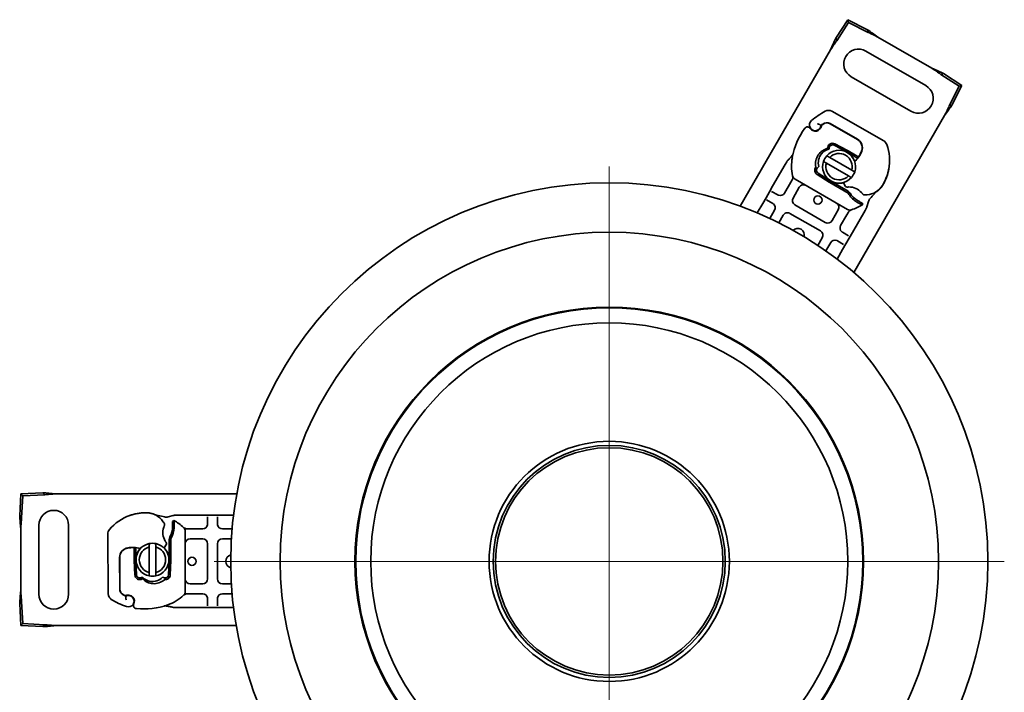
# Model space of a CAD drawing. Units: millimetres. Extents: x 391 to 797, y 44 to 797.
# Drawn here: x 391 to 690, y 170 to 374 of the extents above; entities that cross this region are included whole.
import ezdxf

# ---------------------------------------------------------------- set-up
doc = ezdxf.new("R2010")
doc.units = ezdxf.units.MM
doc.header["$LTSCALE"] = 2
doc.layers.add('Center Mark (ISO)', color=1, linetype='Continuous', lineweight=9, true_color=0xff0000)
doc.layers.add('Visible (ISO)', color=7, linetype='Continuous', lineweight=35)

msp = doc.modelspace()

# ---------------------------------------------------------------- linework, layer by layer
at = {"layer": 'Center Mark (ISO)', "linetype": 'Continuous'}
for p, q in [((569.989, 329.537), (569.989, 89.537)), ((689.989, 209.537), (449.989, 209.537))]:
    msp.add_line(p, q, dxfattribs=at)
at = {"layer": 'Visible (ISO)'}
for p, q in [((642.473, 374.101), (638.853, 368.487)), ((642.692, 373.284), (642.473, 374.101)), ((648.416, 371.049), (642.473, 374.101)), ((642.692, 373.284), (639.072, 367.67)), ((648.634, 370.232), (642.692, 373.284)), ((648.559, 370.514), (648.416, 371.049)), ((638.853, 368.487), (638.997, 367.952)), ((638.997, 367.952), (639.072, 367.67)), ((648.634, 370.232), (648.559, 370.514)), ((668.015, 359.345), (651.579, 368.834)), ((637.221, 364.986), (609.769, 317.438)), ((647.954, 364.576), (666.14, 354.076)), ((661.64, 346.282), (643.454, 356.782)), ((670.98, 357.569), (670.698, 357.494)), ((676.312, 353.874), (670.698, 357.494)), ((671.515, 357.712), (670.98, 357.569)), ((677.129, 354.092), (671.515, 357.712)), ((673.26, 347.932), (676.312, 353.874)), ((674.077, 348.15), (677.129, 354.092)), ((676.312, 353.874), (677.129, 354.092)), ((673.26, 347.932), (673.542, 348.007)), ((673.542, 348.007), (674.077, 348.15)), ((653.384, 337.248), (637.554, 346.28)), ((644.321, 297.285), (671.862, 344.986)), ((634.952, 342.375), (634.548, 342.085)), ((637.082, 342.52), (645.365, 337.794)), ((645.378, 337.715), (637.12, 342.483)), ((633.814, 340.803), (633.452, 340.486)), ((638.269, 335.955), (642.145, 333.919)), ((642.377, 334.362), (638.502, 336.397)), ((645.871, 337.431), (645.378, 337.715)), ((636.943, 332.251), (643.651, 328.378)), ((642.322, 333.822), (644.543, 332.539)), ((644.793, 332.972), (642.572, 334.255)), ((644.543, 332.539), (644.574, 332.522)), ((644.574, 332.522), (644.988, 332.283)), ((644.988, 332.283), (645.72, 332.433)), ((644.988, 332.283), (645.489, 331.993)), ((623.432, 330.103), (619.615, 323.491)), ((623.914, 330.939), (623.432, 330.103)), ((642.651, 326.646), (635.943, 330.519)), ((633.131, 327.095), (636.832, 324.757)), ((637.099, 325.179), (633.399, 327.518)), ((619.615, 323.491), (618.615, 321.759)), ((625.111, 324.709), (623.21, 321.416)), ((625.557, 325.482), (625.111, 324.709)), ((625.808, 319.916), (627.708, 323.207)), ((626.412, 325.687), (642.366, 316.476)), ((637.022, 324.642), (642.578, 321.434)), ((642.526, 322.041), (637.272, 325.075)), ((617.615, 320.027), (616.615, 318.295)), ((618.615, 321.759), (617.615, 320.027)), ((619.298, 321.942), (621.161, 320.867)), ((642.526, 322.041), (643.193, 321.349)), ((642.578, 321.434), (642.526, 322.041)), ((616.615, 318.295), (614.937, 315.389)), ((619.661, 318.269), (617.798, 319.344)), ((635.621, 312.518), (626.357, 317.867)), ((646.906, 317.903), (646.864, 318.381)), ((648.274, 317.267), (648.7, 318.856)), ((620.21, 316.22), (618.748, 313.689)), ((621.456, 312.378), (622.808, 314.72)), ((624.857, 315.269), (634.121, 309.92)), ((639.57, 316.358), (637.67, 313.067)), ((640.268, 311.567), (642.17, 314.861)), ((642.17, 314.861), (642.616, 315.633)), ((643.863, 309.491), (647.68, 316.103)), ((647.68, 316.103), (648.074, 316.785)), ((640.817, 309.518), (642.68, 308.442)), ((642.863, 307.759), (643.863, 309.491)), ((634.67, 307.871), (633.318, 305.529)), ((635.807, 303.84), (637.268, 306.371)), ((641.18, 305.844), (639.317, 306.92)), ((640.863, 304.295), (641.863, 306.027)), ((641.863, 306.027), (642.863, 307.759)), ((639.186, 301.389), (640.863, 304.295)), ((397.903, 230.374), (391.231, 230.046)), ((398.294, 229.982), (397.903, 230.374)), ((391.231, 230.046), (390.903, 223.374)), ((391.828, 229.448), (391.231, 230.046)), ((391.828, 229.448), (391.5, 222.776)), ((398.5, 229.776), (391.828, 229.448)), ((398.5, 229.776), (398.294, 229.982)), ((456.831, 230.037), (401.75, 230.037)), ((390.903, 223.374), (391.294, 222.982)), ((391.294, 222.982), (391.5, 222.776)), ((437.55, 223.469), (435.961, 223.043)), ((437.683, 221.966), (437.29, 221.691)), ((438.855, 223.537), (438.067, 223.537)), ((446.489, 223.537), (438.855, 223.537)), ((448.489, 223.537), (446.489, 223.537)), ((447.989, 220.886), (447.989, 223.037)), ((450.489, 223.537), (448.489, 223.537)), ((452.489, 223.537), (450.489, 223.537)), ((450.989, 223.037), (450.989, 220.886)), ((455.844, 223.537), (452.489, 223.537)), ((391.239, 219.526), (391.239, 200.548)), ((396.739, 199.537), (396.739, 220.537)), ((405.739, 220.537), (405.739, 199.537)), ((441.189, 200.326), (441.189, 218.749)), ((442.686, 219.386), (441.794, 219.386)), ((446.489, 219.386), (442.686, 219.386)), ((455.411, 219.386), (452.489, 219.386)), ((417.69, 217.904), (417.784, 199.679)), ((436.289, 216.105), (436.555, 217.028)), ((436.789, 216.453), (436.289, 216.105)), ((436.289, 216.105), (436.289, 210.037)), ((436.789, 210.037), (436.789, 216.453)), ((442.689, 216.386), (446.489, 216.386)), ((452.489, 216.386), (455.193, 216.386)), ((425.689, 212.602), (425.689, 210.037)), ((426.189, 213.115), (425.692, 213.675)), ((426.189, 213.115), (426.189, 213.694)), ((426.189, 212.637), (426.189, 213.115)), ((426.189, 212.602), (426.189, 212.637)), ((426.189, 210.037), (426.189, 212.602)), ((430.239, 206.164), (430.239, 213.91)), ((432.239, 213.91), (432.239, 206.164)), ((447.989, 214.886), (447.989, 204.189)), ((450.989, 204.189), (450.989, 214.886)), ((421.276, 201.15), (421.227, 210.686)), ((421.289, 211.306), (421.289, 210.737)), ((421.289, 210.737), (421.289, 201.201)), ((425.693, 209.815), (425.868, 205.441)), ((426.368, 205.461), (426.193, 209.835)), ((436.285, 209.835), (436.11, 205.461)), ((436.609, 205.441), (436.784, 209.815)), ((446.489, 202.689), (442.689, 202.689)), ((455.193, 202.689), (452.489, 202.689)), ((422.466, 199.378), (422.919, 199.174)), ((424.397, 199.178), (424.852, 199.024)), ((441.794, 199.689), (442.686, 199.689)), ((442.686, 199.689), (446.489, 199.689)), ((447.989, 196.037), (447.989, 198.189)), ((450.989, 198.189), (450.989, 196.037)), ((452.489, 199.689), (455.411, 199.689)), ((391.294, 197.092), (390.903, 196.701)), ((390.903, 196.701), (391.231, 190.029)), ((391.5, 197.299), (391.294, 197.092)), ((391.5, 197.299), (391.828, 190.627)), ((437.889, 195.537), (438.855, 195.537)), ((438.855, 195.537), (446.489, 195.537)), ((446.489, 195.537), (448.489, 195.537)), ((448.489, 195.537), (450.489, 195.537)), ((450.489, 195.537), (452.489, 195.537)), ((452.489, 195.537), (455.844, 195.537)), ((391.828, 190.627), (391.231, 190.029)), ((391.231, 190.029), (397.903, 189.701)), ((391.828, 190.627), (398.5, 190.299)), ((397.903, 189.701), (398.294, 190.092)), ((398.294, 190.092), (398.5, 190.299)), ((401.75, 190.037), (456.654, 190.037))]:
    msp.add_line(p, q, dxfattribs=at)
for centre, radius in [((569.989, 209.537), 115), ((633.364, 319.306), 1.25), ((569.989, 209.537), 100), ((569.989, 209.537), 77.25), ((569.989, 209.537), 77), ((569.989, 209.537), 72.45), ((569.989, 209.537), 36.483), ((569.989, 209.537), 35.25), ((569.989, 209.537), 34.534), ((443.239, 209.537), 1.25)]:
    msp.add_circle(centre, radius, dxfattribs=at)
for centre, radius, start, end in [((645.704, 360.679), 4.5, 60, 240), ((663.89, 350.179), 4.5, 240, 60), ((646.898, 325.348), 23.8, 118.29983, 130.54582), ((636.563, 344.543), 2, 60.29288, 118.29983), ((647.229, 328.236), 22, 144.17009, 169.471), ((630.203, 340.529), 1, 33.94826, 144.17009), ((632.565, 342.104), 1.75, 130.54582, 357.72647), ((632.65, 342.177), 1.95, 213.94826, 278.60121), ((632.566, 342.225), 1.891, 311.26979, 349.93138), ((646.898, 325.348), 20.9, 125.27682, 127.02464), ((634.724, 341.841), 0.3, 125.70894, 169.93138), ((636.041, 340.696), 2.1, 60.29288, 125.27682), ((636.12, 340.751), 2, 60, 125.70894), ((632.793, 341.238), 1, 278.60121, 311.26979), ((637.804, 335.069), 1.5, 62.29244, 122.74428), ((637.804, 335.069), 1, 62.29244, 122.74428), ((643.878, 335.189), 3, 339.69846, 60.29288), ((643.928, 335.204), 2.9, 339.40557, 60), ((652.393, 335.511), 2, 20.24308, 60.29288), ((641.134, 331.359), 14, 348.86401, 20.24308), ((639.364, 329.698), 14, 169.471, 192.53185), ((639.797, 329.448), 5, 138.46304, 161.53696), ((639.797, 329.448), 5, 341.53696, 138.46304), ((639.797, 329.448), 4, 344.47751, 135.52249), ((639.797, 329.448), 5.05, 60, 62.29244), ((639.797, 329.448), 5.05, 18.2048, 60), ((639.797, 329.448), 5.55, 60, 62.29244), ((639.188, 336.923), 8, 312.11725, 339.69846), ((639.248, 336.963), 7.9, 325.01547, 339.40557), ((633.933, 328.363), 1.5, 142.74023, 237.70756), ((639.797, 329.448), 5, 161.53696, 318.46304), ((639.797, 329.448), 4, 164.47751, 315.52249), ((627.162, 326.986), 1.5, 192.53185, 240), ((633.933, 328.363), 1, 143.46346, 237.70756), ((639.797, 329.448), 5, 318.46304, 341.53696), ((640.185, 331.586), 15, 328.39139, 346.88374), ((640.153, 331.552), 15, 328.68427, 348.86401), ((649.924, 329.317), 5, 346.88374, 353.88806), ((629.007, 322.457), 1.5, 60, 150), ((639.797, 329.448), 5.55, 237.70756, 240), ((639.797, 329.448), 5.05, 237.70756, 240), ((639.797, 329.448), 5.05, 240, 285.90765), ((645.424, 326.09), 4.5, 198.80882, 199.12345), ((645.897, 326.254), 5, 199.12345, 214.02393), ((642.167, 323.736), 0.5, 214.02393, 276.90807), ((642.835, 318.226), 5.05, 41.30025, 90.80281), ((647.842, 326.874), 6, 274.33373, 328.68427), ((647.85, 326.869), 6, 304.20977, 328.39139), ((621.911, 322.166), 1.5, 250.04173, 330), ((648.419, 324.397), 6.55, 206.89229, 238.39139), ((648.419, 324.397), 6.05, 210.24679, 238.39139), ((647.41, 321.368), 0.5, 214.48231, 268.61304), ((647.615, 329.866), 9, 268.61304, 274.33373), ((639.364, 329.698), 14, 314.76688, 322.82722), ((618.911, 316.97), 1.5, 330, 49.95827), ((627.107, 319.166), 1.5, 150, 240), ((638.271, 317.108), 1.5, 330, 60), ((639.364, 329.698), 14, 287.46815, 302.59539), ((653.136, 332.062), 15.55, 238.39139, 241.65132), ((653.136, 332.062), 15.05, 238.39139, 241.65132), ((624.107, 313.97), 1.5, 60, 150), ((643.116, 317.775), 1.5, 240, 287.46815), ((636.371, 313.817), 1.5, 240, 330), ((641.567, 310.817), 1.5, 150, 229.95827), ((627.239, 308.697), 2, 343.99352, 136.00648), ((633.371, 308.621), 1.5, 330, 60), ((638.567, 305.621), 1.5, 70.04173, 150), ((401.239, 220.537), 4.5, 0, 180), ((428.916, 210.24), 14, 108.86401, 140.24308), ((426.289, 218.873), 5, 106.88374, 113.88806), ((429.239, 209.294), 15, 88.68427, 108.86401), ((429.193, 209.304), 15, 88.39139, 106.88374), ((429.446, 218.292), 6, 34.33373, 88.68427), ((429.446, 218.301), 6, 64.20977, 88.39139), ((431.239, 209.537), 14, 74.76688, 82.82722), ((426.968, 216.6), 9, 28.61304, 34.33373), ((431.239, 209.537), 14, 47.46815, 62.59539), ((419.69, 217.915), 2, 140.24308, 180.29288), ((439.439, 218.279), 5.05, 161.30025, 210.80281), ((434.43, 220.67), 0.5, 334.48231, 28.61304), ((431.302, 220.03), 6.05, 330.24679, 358.39139), ((431.302, 220.03), 6.55, 326.89229, 358.39139), ((422.306, 220.283), 15.05, 358.39139, 1.65132), ((422.306, 220.283), 15.55, 358.39139, 1.65132), ((439.689, 218.749), 1.5, 0, 47.46815), ((446.489, 220.886), 1.5, 270, 349.95827), ((452.489, 220.886), 1.5, 190.04173, 270), ((442.689, 214.886), 1.5, 90, 180), ((446.489, 214.886), 1.5, 0, 90), ((452.489, 214.886), 1.5, 90, 180), ((424.227, 210.701), 3, 99.69846, 180.29288), ((424.189, 210.737), 2.9, 99.40557, 180), ((425.006, 205.805), 7.9, 85.01547, 99.40557), ((425.07, 205.773), 8, 72.11725, 99.69846), ((431.239, 210.037), 5.05, 138.2048, 180), ((431.239, 210.037), 5, 101.53696, 258.46304), ((431.239, 210.037), 4, 104.47751, 255.52249), ((431.239, 210.037), 5, 78.46304, 101.53696), ((431.239, 210.037), 5, 281.53696, 78.46304), ((431.239, 210.037), 4, 284.47751, 75.52249), ((431.334, 216.59), 4.5, 318.80882, 319.12345), ((430.956, 216.917), 5, 319.12345, 334.02393), ((431.239, 210.037), 5.05, 0, 45.90765), ((435.001, 214.946), 0.5, 334.02393, 36.90807), ((431.239, 210.037), 5.55, 180, 182.29244), ((431.239, 210.037), 5.05, 180, 182.29244), ((431.239, 210.037), 5.05, 357.70756, 0), ((431.239, 210.037), 5.55, 357.70756, 0), ((455.489, 209.537), 2, 103.99352, 256.00648), ((427.367, 205.501), 1.5, 182.29244, 242.74428), ((427.367, 205.501), 1, 182.29244, 242.74428), ((431.239, 210.037), 5, 258.46304, 281.53696), ((435.111, 205.501), 1.5, 262.74023, 357.70756), ((435.111, 205.501), 1, 263.46346, 357.70756), ((442.689, 204.189), 1.5, 180, 270), ((446.489, 204.189), 1.5, 270, 0), ((452.489, 204.189), 1.5, 180, 270), ((423.376, 201.161), 2.1, 180.29288, 245.27682), ((423.289, 201.201), 2, 180, 245.70894), ((401.239, 199.537), 4.5, 180, 0), ((419.784, 199.69), 2, 180.29288, 238.29983), ((431.239, 218.237), 23.8, 238.29983, 250.54582), ((431.239, 218.237), 20.9, 245.27682, 247.02464), ((423.043, 199.447), 0.3, 245.70894, 289.93138), ((423.895, 197.446), 1.75, 250.54582, 117.72647), ((423.79, 197.387), 1.891, 71.26979, 109.93138), ((424.531, 198.077), 1, 38.60121, 71.26979), ((423.789, 197.484), 1.95, 333.94826, 38.60121), ((431.239, 209.537), 14, 289.471, 312.53185), ((439.689, 200.326), 1.5, 312.53185, 0), ((446.489, 198.189), 1.5, 10.04173, 90), ((452.489, 198.189), 1.5, 90, 169.95827), ((426.439, 196.188), 1, 153.94826, 264.17009), ((428.572, 217.08), 22, 264.17009, 289.471)]:
    msp.add_arc(centre, radius, start, end, dxfattribs=at)
for points, knots in [([(648.416, 371.049), (648.935, 370.71), (649.459, 370.349), (650.517, 369.603), (651.047, 369.219), (651.579, 368.834)], [0, 0, 0, 0, 0.19699999, 0.19699999, 0.39399998, 0.39399998, 0.39399998, 0.39399998]), ([(637.221, 364.986), (637.489, 365.586), (637.756, 366.183), (638.299, 367.359), (638.573, 367.933), (638.853, 368.487)], [0, 0, 0, 0, 0.19699999, 0.19699999, 0.39399998, 0.39399998, 0.39399998, 0.39399998]), ([(651.579, 368.834), (651.085, 369.078), (650.592, 369.322), (649.608, 369.794), (649.12, 370.021), (648.634, 370.232)], [0, 0, 0, 0, 0.16541822, 0.16541822, 0.33083645, 0.33083645, 0.33083645, 0.33083645]), ([(639.072, 367.67), (638.757, 367.244), (638.448, 366.804), (637.832, 365.903), (637.527, 365.445), (637.221, 364.986)], [0, 0, 0, 0, 0.16541822, 0.16541822, 0.33083645, 0.33083645, 0.33083645, 0.33083645]), ([(668.015, 359.345), (668.614, 359.077), (669.212, 358.809), (670.387, 358.267), (670.961, 357.993), (671.515, 357.712)], [0, 0, 0, 0, 0.19699999, 0.19699999, 0.39399998, 0.39399998, 0.39399998, 0.39399998]), ([(670.698, 357.494), (670.272, 357.808), (669.832, 358.118), (668.931, 358.734), (668.473, 359.039), (668.015, 359.345)], [0, 0, 0, 0, 0.16541822, 0.16541822, 0.33083645, 0.33083645, 0.33083645, 0.33083645]), ([(674.077, 348.15), (673.738, 347.631), (673.377, 347.107), (672.631, 346.049), (672.247, 345.518), (671.862, 344.986)], [0, 0, 0, 0, 0.19699999, 0.19699999, 0.39399998, 0.39399998, 0.39399998, 0.39399998]), ([(671.862, 344.986), (672.106, 345.481), (672.35, 345.974), (672.822, 346.958), (673.049, 347.446), (673.26, 347.932)], [0, 0, 0, 0, 0.16541822, 0.16541822, 0.33083645, 0.33083645, 0.33083645, 0.33083645]), ([(634.313, 342.034), (634.313, 342.034), (634.293, 342.045), (634.212, 342.087), (634.151, 342.118), (633.99, 342.194), (633.889, 342.24), (633.692, 342.318), (633.603, 342.351), (633.42, 342.41), (633.326, 342.436), (633.229, 342.456), (633.228, 342.456), (633.226, 342.457)], [-0.17180902, -0.17180902, -0.17180902, -0.17180902, -0.13620105, -0.13620105, -0.09920175, -0.09920175, -0.0589228, -0.0589228, -0.02913138, -0.02913138, 0, 0, 0.0004584, 0.0004584, 0.0004584, 0.0004584]), ([(636.993, 336.331), (636.867, 336.25), (636.753, 336.15), (636.502, 335.851), (636.393, 335.63), (636.308, 335.25), (636.297, 335.1), (636.309, 334.952)], [0.1521261, 0.1521261, 0.1521261, 0.1521261, 0.4521261, 0.4521261, 0.9321261, 0.9321261, 1.2297553, 1.2297553, 1.2297553, 1.2297553]), ([(636.309, 334.952), (636.384, 335.123), (636.482, 335.287), (636.681, 335.524), (636.766, 335.607), (636.981, 335.776), (637.116, 335.855), (637.264, 335.91)], [0, 0, 0, 0, 0.06203045, 0.06203045, 0.09986424, 0.09986424, 0.14844388, 0.14844388, 0.14844388, 0.14844388]), ([(637.264, 335.91), (637.232, 335.89), (637.201, 335.868), (637.076, 335.765), (636.997, 335.671), (636.891, 335.487), (636.857, 335.402), (636.835, 335.315)], [-0.365943862, -0.365943862, -0.365943862, -0.365943862, -0.35418549, -0.35418549, -0.315341849, -0.315341849, -0.285093991, -0.285093991, -0.285093991, -0.285093991]), ([(625.291, 332.556), (625.233, 332.484), (625.172, 332.412), (625.047, 332.264), (624.982, 332.189), (624.849, 332.038), (624.781, 331.962), (624.641, 331.808), (624.569, 331.73), (624.424, 331.574), (624.35, 331.496), (624.275, 331.417)], [0, 0, 0, 0, 0.03403036, 0.03403036, 0.06806071, 0.06806071, 0.10209107, 0.10209107, 0.13612143, 0.13612143, 0.17015179, 0.17015179, 0.17015179, 0.17015179]), ([(625.816, 333.332), (625.801, 333.297), (625.78, 333.255), (625.729, 333.165), (625.699, 333.116), (625.633, 333.014), (625.596, 332.96), (625.518, 332.849), (625.475, 332.792), (625.386, 332.676), (625.339, 332.616), (625.291, 332.556)], [0, 0, 0, 0, 0.02870746, 0.02870746, 0.05741492, 0.05741492, 0.08612239, 0.08612239, 0.11482985, 0.11482985, 0.14353731, 0.14353731, 0.14353731, 0.14353731]), ([(625.841, 333.388), (625.838, 333.381), (625.835, 333.375), (625.827, 333.356), (625.82, 333.341), (625.816, 333.332)], [0.116771776, 0.116771776, 0.116771776, 0.116771776, 0.120661473, 0.120661473, 0.127708736, 0.127708736, 0.127708736, 0.127708736]), ([(632.739, 329.272), (632.734, 329.295), (632.729, 329.319), (632.603, 329.983), (632.605, 330.639), (632.861, 331.893), (633.104, 332.48), (633.794, 333.509), (634.227, 333.945), (635.189, 334.59), (635.696, 334.811), (636.257, 334.941), (636.283, 334.946), (636.309, 334.952)], [0.19413839, 0.19413839, 0.19413839, 0.19413839, 0.20147466, 0.20147466, 0.39681102, 0.39681102, 0.58600643, 0.58600643, 0.76905824, 0.76905824, 0.93434608, 0.93434608, 0.94236257, 0.94236257, 0.94236257, 0.94236257]), ([(633.656, 329.509), (633.267, 330.809), (633.568, 332.294), (634.432, 333.341), (635.002, 334.032), (635.803, 334.53), (636.674, 334.736)], [0.1098063, 0.1098063, 0.1098063, 0.1098063, 1.0908517, 1.0908517, 1.0908517, 1.7385134, 1.7385134, 1.7385134, 1.7385134]), ([(644.852, 332.938), (644.842, 332.944), (644.832, 332.95), (644.813, 332.961), (644.803, 332.967), (644.793, 332.972)], [-0.4544655911, -0.4544655911, -0.4544655911, -0.4544655911, -0.4511496248, -0.4511496248, -0.4478336584, -0.4478336584, -0.4478336584, -0.4478336584]), ([(645.72, 332.433), (645.72, 332.433), (645.718, 332.434), (645.703, 332.443), (645.678, 332.457), (645.636, 332.482), (645.623, 332.49), (645.563, 332.525), (645.501, 332.561), (645.437, 332.599), (645.396, 332.623), (645.347, 332.651), (645.213, 332.729), (645.131, 332.777), (644.979, 332.865), (644.914, 332.903), (644.852, 332.938)], [-0.59692025, -0.59692025, -0.59692025, -0.59692025, -0.58566757, -0.58566757, -0.56004235, -0.56004235, -0.5510404, -0.5510404, -0.52237695, -0.52237695, -0.52237695, -0.50396116, -0.50396116, -0.47449588, -0.47449588, -0.45446559, -0.45446559, -0.45446559, -0.45446559]), ([(623.914, 330.939), (623.925, 330.957), (623.936, 330.975), (623.957, 331.01), (623.968, 331.028), (623.991, 331.062), (624.002, 331.08), (624.026, 331.113), (624.037, 331.13), (624.061, 331.163), (624.073, 331.179), (624.086, 331.195)], [0, 0, 0, 0, 0.004922992, 0.004922992, 0.009845984, 0.009845984, 0.014768976, 0.014768976, 0.019691968, 0.019691968, 0.02461496, 0.02461496, 0.02461496, 0.02461496]), ([(624.086, 331.195), (624.098, 331.211), (624.11, 331.227), (624.135, 331.258), (624.147, 331.273), (624.172, 331.303), (624.185, 331.317), (624.21, 331.347), (624.223, 331.361), (624.249, 331.389), (624.262, 331.403), (624.275, 331.417)], [0.02461496, 0.02461496, 0.02461496, 0.02461496, 0.029462258, 0.029462258, 0.034309557, 0.034309557, 0.039156856, 0.039156856, 0.044004155, 0.044004155, 0.048851453, 0.048851453, 0.048851453, 0.048851453]), ([(625.71, 326.609), (625.728, 326.538), (625.742, 326.466), (625.761, 326.283), (625.763, 326.167), (625.732, 325.934), (625.707, 325.824), (625.636, 325.633), (625.601, 325.557), (625.557, 325.482)], [-0.00066697, -0.00066697, -0.00066697, -0.00066697, 0.05766116, 0.05766116, 0.13849084, 0.13849084, 0.20066752, 0.20066752, 0.23952795, 0.23952795, 0.23952795, 0.23952795]), ([(642.227, 323.239), (642.227, 323.239), (642.23, 323.24), (642.243, 323.241), (642.258, 323.243), (642.304, 323.248), (642.339, 323.252), (642.435, 323.261), (642.5, 323.265), (642.631, 323.272), (642.698, 323.275), (642.764, 323.276)], [0, 0, 0, 0, 0.008709908, 0.008709908, 0.022645762, 0.022645762, 0.040762371, 0.040762371, 0.064313963, 0.064313963, 0.086212873, 0.086212873, 0.086212873, 0.086212873]), ([(621.399, 320.756), (621.355, 320.772), (621.313, 320.789), (621.233, 320.827), (621.196, 320.846), (621.161, 320.867)], [0, 0, 0, 0, 0.018448139, 0.018448139, 0.035166161, 0.035166161, 0.035166161, 0.035166161]), ([(646.629, 321.559), (646.662, 321.521), (646.694, 321.483), (646.776, 321.384), (646.824, 321.324), (646.919, 321.197), (646.963, 321.135), (646.993, 321.092), (646.997, 321.085), (646.997, 321.085)], [0, 0, 0, 0, 0.016526402, 0.016526402, 0.042968645, 0.042968645, 0.07734356, 0.07734356, 0.092043156, 0.092043156, 0.092043156, 0.092043156]), ([(650.519, 321.239), (650.546, 321.274), (650.572, 321.307), (650.641, 321.39), (650.682, 321.437), (650.764, 321.524), (650.804, 321.564), (650.897, 321.652), (650.949, 321.698), (651.069, 321.797), (651.137, 321.849), (651.223, 321.908)], [0, 0, 0, 0, 0.10878219, 0.10878219, 0.2828337, 0.2828337, 0.45708177, 0.45708177, 0.70405997, 0.70405997, 1, 1, 1, 1]), ([(619.661, 318.269), (619.698, 318.247), (619.735, 318.223), (619.807, 318.173), (619.842, 318.146), (619.876, 318.118)], [-0.035165824, -0.035165824, -0.035165824, -0.035165824, -0.017582912, -0.017582912, 0, 0, 0, 0]), ([(645.753, 318.377), (645.798, 318.352), (645.844, 318.328), (645.936, 318.279), (645.982, 318.256), (646.029, 318.233)], [3.043470003, 3.043470003, 3.043470003, 3.043470003, 3.053481458, 3.053481458, 3.063492914, 3.063492914, 3.063492914, 3.063492914]), ([(646.257, 318.676), (646.212, 318.699), (646.168, 318.722), (646.079, 318.769), (646.034, 318.793), (645.99, 318.817)], [-3.063492914, -3.063492914, -3.063492914, -3.063492914, -3.053481458, -3.053481458, -3.043470003, -3.043470003, -3.043470003, -3.043470003]), ([(646.029, 318.233), (646.175, 318.16), (646.312, 318.1), (646.524, 318.017), (646.605, 317.989), (646.673, 317.967), (646.735, 317.948), (646.785, 317.933), (646.879, 317.909), (646.906, 317.903), (646.906, 317.903)], [-0.68379259, -0.68379259, -0.68379259, -0.68379259, -0.6352631, -0.6352631, -0.5979722, -0.5979722, -0.5979722, -0.56380439, -0.56380439, -0.5121518, -0.5121518, -0.5121518, -0.5121518]), ([(646.864, 318.381), (646.864, 318.381), (646.845, 318.39), (646.777, 318.421), (646.74, 318.439), (646.695, 318.46), (646.645, 318.483), (646.587, 318.512), (646.439, 318.584), (646.348, 318.63), (646.257, 318.676)], [0.5121518, 0.5121518, 0.5121518, 0.5121518, 0.56380439, 0.56380439, 0.5979722, 0.5979722, 0.5979722, 0.6352631, 0.6352631, 0.68379259, 0.68379259, 0.68379259, 0.68379259]), ([(648.074, 316.785), (648.105, 316.838), (648.133, 316.893), (648.207, 317.053), (648.245, 317.159), (648.274, 317.267)], [-0.039656014, -0.039656014, -0.039656014, -0.039656014, -0.025644318, -0.025644318, 0, 0, 0, 0]), ([(648.7, 318.856), (648.748, 319.037), (648.82, 319.203), (648.996, 319.504), (649.102, 319.639), (649.223, 319.759)], [0, 0, 0, 0, 0.08893077, 0.08893077, 0.17786155, 0.17786155, 0.17786155, 0.17786155]), ([(642.616, 315.633), (642.659, 315.708), (642.707, 315.777), (642.837, 315.934), (642.92, 316.011), (643.107, 316.154), (643.207, 316.21), (643.376, 316.285), (643.445, 316.31), (643.515, 316.329)], [0, 0, 0, 0, 0.03886043, 0.03886043, 0.10103711, 0.10103711, 0.18186679, 0.18186679, 0.24019492, 0.24019492, 0.24019492, 0.24019492]), ([(640.817, 309.518), (640.78, 309.54), (640.743, 309.563), (640.671, 309.614), (640.636, 309.64), (640.602, 309.669)], [-0.035165824, -0.035165824, -0.035165824, -0.035165824, -0.017582912, -0.017582912, 0, 0, 0, 0]), ([(639.079, 307.031), (639.121, 307.016), (639.161, 306.999), (639.241, 306.962), (639.28, 306.942), (639.317, 306.92)], [0, 0, 0, 0, 0.017583081, 0.017583081, 0.035166161, 0.035166161, 0.035166161, 0.035166161]), ([(397.903, 230.374), (398.522, 230.34), (399.156, 230.29), (400.446, 230.172), (401.097, 230.105), (401.75, 230.037)], [0, 0, 0, 0, 0.19699999, 0.19699999, 0.39399998, 0.39399998, 0.39399998, 0.39399998]), ([(401.75, 230.037), (401.2, 230.002), (400.651, 229.966), (399.563, 229.883), (399.026, 229.836), (398.5, 229.776)], [0, 0, 0, 0, 0.16541822, 0.16541822, 0.33083645, 0.33083645, 0.33083645, 0.33083645]), ([(391.239, 219.526), (391.171, 220.179), (391.104, 220.831), (390.986, 222.12), (390.936, 222.754), (390.903, 223.374)], [0, 0, 0, 0, 0.19699999, 0.19699999, 0.39399998, 0.39399998, 0.39399998, 0.39399998]), ([(391.5, 222.776), (391.441, 222.25), (391.393, 221.713), (391.31, 220.625), (391.274, 220.076), (391.239, 219.526)], [0, 0, 0, 0, 0.16541822, 0.16541822, 0.33083645, 0.33083645, 0.33083645, 0.33083645]), ([(432.987, 223.428), (432.944, 223.433), (432.902, 223.439), (432.796, 223.457), (432.734, 223.47), (432.618, 223.497), (432.564, 223.512), (432.441, 223.548), (432.375, 223.57), (432.23, 223.625), (432.15, 223.658), (432.056, 223.703)], [0, 0, 0, 0, 0.10878219, 0.10878219, 0.2828337, 0.2828337, 0.45708177, 0.45708177, 0.70405997, 0.70405997, 1, 1, 1, 1]), ([(435.961, 223.043), (435.78, 222.995), (435.6, 222.974), (435.252, 222.977), (435.081, 223.001), (434.917, 223.045)], [0, 0, 0, 0, 0.08893077, 0.08893077, 0.17786155, 0.17786155, 0.17786155, 0.17786155]), ([(437.29, 221.691), (437.29, 221.691), (437.292, 221.671), (437.299, 221.595), (437.302, 221.555), (437.306, 221.505), (437.311, 221.451), (437.316, 221.386), (437.327, 221.222), (437.333, 221.12), (437.338, 221.018)], [0.5121518, 0.5121518, 0.5121518, 0.5121518, 0.56380439, 0.56380439, 0.5979722, 0.5979722, 0.5979722, 0.6352631, 0.6352631, 0.68379259, 0.68379259, 0.68379259, 0.68379259]), ([(438.067, 223.537), (438.005, 223.537), (437.943, 223.534), (437.769, 223.518), (437.658, 223.498), (437.55, 223.469)], [-0.039656014, -0.039656014, -0.039656014, -0.039656014, -0.025644318, -0.025644318, 0, 0, 0, 0]), ([(437.836, 221.042), (437.826, 221.205), (437.809, 221.354), (437.775, 221.578), (437.759, 221.663), (437.744, 221.732), (437.73, 221.796), (437.717, 221.846), (437.692, 221.94), (437.683, 221.966), (437.683, 221.966)], [-0.68379259, -0.68379259, -0.68379259, -0.68379259, -0.6352631, -0.6352631, -0.5979722, -0.5979722, -0.5979722, -0.56380439, -0.56380439, -0.5121518, -0.5121518, -0.5121518, -0.5121518]), ([(434.655, 219.898), (434.671, 219.946), (434.688, 219.993), (434.733, 220.113), (434.762, 220.185), (434.824, 220.331), (434.856, 220.4), (434.878, 220.447), (434.881, 220.455), (434.881, 220.455)], [0, 0, 0, 0, 0.016526402, 0.016526402, 0.042968645, 0.042968645, 0.07734356, 0.07734356, 0.092043156, 0.092043156, 0.092043156, 0.092043156]), ([(437.338, 221.018), (437.34, 220.968), (437.343, 220.917), (437.346, 220.817), (437.348, 220.767), (437.35, 220.717)], [-3.063492914, -3.063492914, -3.063492914, -3.063492914, -3.053481458, -3.053481458, -3.043470003, -3.043470003, -3.043470003, -3.043470003]), ([(437.849, 220.731), (437.848, 220.783), (437.846, 220.835), (437.842, 220.939), (437.839, 220.99), (437.836, 221.042)], [3.043470003, 3.043470003, 3.043470003, 3.043470003, 3.053481458, 3.053481458, 3.063492914, 3.063492914, 3.063492914, 3.063492914]), ([(441.794, 219.386), (441.707, 219.386), (441.624, 219.394), (441.423, 219.427), (441.315, 219.461), (441.098, 219.551), (440.999, 219.61), (440.849, 219.718), (440.793, 219.766), (440.741, 219.817)], [0, 0, 0, 0, 0.03886043, 0.03886043, 0.10103711, 0.10103711, 0.18186679, 0.18186679, 0.24019492, 0.24019492, 0.24019492, 0.24019492]), ([(447.989, 220.886), (447.989, 220.843), (447.987, 220.799), (447.979, 220.711), (447.974, 220.668), (447.966, 220.625)], [-0.035165824, -0.035165824, -0.035165824, -0.035165824, -0.017582912, -0.017582912, 0, 0, 0, 0]), ([(451.012, 220.625), (451.004, 220.668), (450.998, 220.711), (450.991, 220.799), (450.989, 220.843), (450.989, 220.886)], [0, 0, 0, 0, 0.017583081, 0.017583081, 0.035166161, 0.035166161, 0.035166161, 0.035166161]), ([(435.401, 215.247), (435.401, 215.247), (435.399, 215.249), (435.391, 215.259), (435.382, 215.271), (435.355, 215.309), (435.334, 215.337), (435.279, 215.416), (435.242, 215.469), (435.17, 215.58), (435.135, 215.636), (435.101, 215.693)], [0, 0, 0, 0, 0.008709908, 0.008709908, 0.022645762, 0.022645762, 0.040762371, 0.040762371, 0.064313963, 0.064313963, 0.086212873, 0.086212873, 0.086212873, 0.086212873]), ([(425.692, 213.675), (425.692, 213.675), (425.692, 213.672), (425.692, 213.655), (425.692, 213.626), (425.692, 213.577), (425.692, 213.562), (425.691, 213.493), (425.691, 213.421), (425.691, 213.347), (425.691, 213.299), (425.69, 213.243), (425.69, 213.088), (425.689, 212.993), (425.689, 212.817), (425.689, 212.741), (425.689, 212.671)], [-0.59692025, -0.59692025, -0.59692025, -0.59692025, -0.58566757, -0.58566757, -0.56004235, -0.56004235, -0.5510404, -0.5510404, -0.52237695, -0.52237695, -0.52237695, -0.50396116, -0.50396116, -0.47449588, -0.47449588, -0.45446559, -0.45446559, -0.45446559, -0.45446559]), ([(425.689, 212.671), (425.689, 212.659), (425.689, 212.647), (425.689, 212.625), (425.689, 212.613), (425.689, 212.602)], [-0.4544655911, -0.4544655911, -0.4544655911, -0.4544655911, -0.4511496248, -0.4511496248, -0.4478336584, -0.4478336584, -0.4478336584, -0.4478336584]), ([(426.68, 204.168), (426.814, 204.099), (426.957, 204.051), (427.341, 203.982), (427.588, 203.998), (427.959, 204.115), (428.094, 204.181), (428.217, 204.265)], [0.1521261, 0.1521261, 0.1521261, 0.1521261, 0.4521261, 0.4521261, 0.9321261, 0.9321261, 1.2297553, 1.2297553, 1.2297553, 1.2297553]), ([(428.217, 204.265), (428.031, 204.244), (427.84, 204.247), (427.535, 204.301), (427.421, 204.333), (427.167, 204.435), (427.031, 204.512), (426.909, 204.612)], [0, 0, 0, 0, 0.06203045, 0.06203045, 0.09986424, 0.09986424, 0.14844388, 0.14844388, 0.14844388, 0.14844388]), ([(426.909, 204.612), (426.943, 204.595), (426.978, 204.58), (427.129, 204.522), (427.25, 204.501), (427.462, 204.502), (427.552, 204.515), (427.639, 204.539)], [-0.365943862, -0.365943862, -0.365943862, -0.365943862, -0.35418549, -0.35418549, -0.315341849, -0.315341849, -0.285093991, -0.285093991, -0.285093991, -0.285093991]), ([(434.921, 204.013), (434.903, 203.997), (434.884, 203.981), (434.373, 203.54), (433.804, 203.214), (432.589, 202.808), (431.959, 202.725), (430.724, 202.808), (430.13, 202.965), (429.091, 203.476), (428.645, 203.805), (428.252, 204.226), (428.234, 204.245), (428.217, 204.265)], [0.19413839, 0.19413839, 0.19413839, 0.19413839, 0.20147466, 0.20147466, 0.39681102, 0.39681102, 0.58600643, 0.58600643, 0.76905824, 0.76905824, 0.93434608, 0.93434608, 0.94236257, 0.94236257, 0.94236257, 0.94236257]), ([(434.257, 204.689), (433.326, 203.702), (431.889, 203.22), (430.55, 203.445), (429.667, 203.594), (428.836, 204.037), (428.221, 204.689)], [0.1098063, 0.1098063, 0.1098063, 0.1098063, 1.0908517, 1.0908517, 1.0908517, 1.7385134, 1.7385134, 1.7385134, 1.7385134]), ([(390.903, 196.701), (390.936, 197.32), (390.986, 197.955), (391.104, 199.244), (391.171, 199.895), (391.239, 200.548)], [0, 0, 0, 0, 0.19699999, 0.19699999, 0.39399998, 0.39399998, 0.39399998, 0.39399998]), ([(391.239, 200.548), (391.274, 199.998), (391.31, 199.45), (391.393, 198.361), (391.441, 197.825), (391.5, 197.299)], [0, 0, 0, 0, 0.16541822, 0.16541822, 0.33083645, 0.33083645, 0.33083645, 0.33083645]), ([(423.081, 198.995), (423.081, 198.995), (423.082, 198.972), (423.086, 198.881), (423.09, 198.813), (423.105, 198.635), (423.116, 198.525), (423.146, 198.315), (423.162, 198.222), (423.202, 198.033), (423.227, 197.94), (423.258, 197.846), (423.258, 197.845), (423.259, 197.843)], [-0.17180902, -0.17180902, -0.17180902, -0.17180902, -0.13620105, -0.13620105, -0.09920175, -0.09920175, -0.0589228, -0.0589228, -0.02913138, -0.02913138, 0, 0, 0.0004584, 0.0004584, 0.0004584, 0.0004584]), ([(440.741, 199.257), (440.793, 199.308), (440.849, 199.356), (440.999, 199.465), (441.098, 199.524), (441.315, 199.614), (441.423, 199.647), (441.624, 199.681), (441.707, 199.689), (441.794, 199.689)], [-0.00066697, -0.00066697, -0.00066697, -0.00066697, 0.05766116, 0.05766116, 0.13849084, 0.13849084, 0.20066752, 0.20066752, 0.23952795, 0.23952795, 0.23952795, 0.23952795]), ([(447.966, 198.45), (447.974, 198.405), (447.98, 198.359), (447.987, 198.272), (447.989, 198.23), (447.989, 198.189)], [0, 0, 0, 0, 0.018448139, 0.018448139, 0.035166161, 0.035166161, 0.035166161, 0.035166161]), ([(450.989, 198.189), (450.989, 198.232), (450.991, 198.276), (450.998, 198.363), (451.004, 198.407), (451.012, 198.45)], [-0.035165824, -0.035165824, -0.035165824, -0.035165824, -0.017582912, -0.017582912, 0, 0, 0, 0]), ([(434.805, 195.981), (434.812, 195.982), (434.82, 195.983), (434.84, 195.985), (434.856, 195.987), (434.866, 195.988)], [0.116771776, 0.116771776, 0.116771776, 0.116771776, 0.120661473, 0.120661473, 0.127708736, 0.127708736, 0.127708736, 0.127708736]), ([(434.866, 195.988), (434.904, 195.992), (434.951, 195.994), (435.054, 195.996), (435.111, 195.994), (435.233, 195.988), (435.298, 195.983), (435.433, 195.971), (435.504, 195.962), (435.649, 195.943), (435.724, 195.933), (435.801, 195.921)], [0, 0, 0, 0, 0.02870746, 0.02870746, 0.05741492, 0.05741492, 0.08612239, 0.08612239, 0.11482985, 0.11482985, 0.14353731, 0.14353731, 0.14353731, 0.14353731]), ([(435.801, 195.921), (435.892, 195.906), (435.985, 195.89), (436.176, 195.856), (436.273, 195.837), (436.47, 195.797), (436.57, 195.776), (436.773, 195.732), (436.876, 195.709), (437.084, 195.661), (437.189, 195.636), (437.295, 195.611)], [0, 0, 0, 0, 0.03403036, 0.03403036, 0.06806071, 0.06806071, 0.10209107, 0.10209107, 0.13612143, 0.13612143, 0.17015179, 0.17015179, 0.17015179, 0.17015179]), ([(437.582, 195.557), (437.562, 195.56), (437.542, 195.563), (437.503, 195.569), (437.484, 195.572), (437.445, 195.579), (437.426, 195.582), (437.388, 195.59), (437.369, 195.594), (437.332, 195.602), (437.314, 195.606), (437.295, 195.611)], [0.02461496, 0.02461496, 0.02461496, 0.02461496, 0.029462258, 0.029462258, 0.034309557, 0.034309557, 0.039156856, 0.039156856, 0.044004155, 0.044004155, 0.048851453, 0.048851453, 0.048851453, 0.048851453]), ([(437.889, 195.537), (437.868, 195.537), (437.847, 195.538), (437.806, 195.539), (437.785, 195.54), (437.744, 195.542), (437.724, 195.543), (437.683, 195.546), (437.662, 195.548), (437.622, 195.553), (437.602, 195.555), (437.582, 195.557)], [0, 0, 0, 0, 0.004922992, 0.004922992, 0.009845984, 0.009845984, 0.014768976, 0.014768976, 0.019691968, 0.019691968, 0.02461496, 0.02461496, 0.02461496, 0.02461496]), ([(401.75, 190.037), (401.097, 189.97), (400.446, 189.903), (399.156, 189.785), (398.522, 189.735), (397.903, 189.701)], [0, 0, 0, 0, 0.19699999, 0.19699999, 0.39399998, 0.39399998, 0.39399998, 0.39399998]), ([(398.5, 190.299), (399.026, 190.239), (399.563, 190.191), (400.651, 190.108), (401.2, 190.073), (401.75, 190.037)], [0, 0, 0, 0, 0.16541822, 0.16541822, 0.33083645, 0.33083645, 0.33083645, 0.33083645])]:
    msp.add_open_spline(points, degree=3, knots=knots, dxfattribs=at)
for points in [[(636.835, 335.315), (636.786, 335.123), (636.733, 334.929), (636.674, 334.736)], [(632.645, 328.905), (632.665, 329.031), (632.697, 329.153), (632.739, 329.272)], [(633.235, 329.08), (633.197, 329.043), (633.162, 329.002), (633.129, 328.959)], [(633.656, 329.509), (633.519, 329.362), (633.378, 329.219), (633.235, 329.08)], [(632.711, 328.73), (632.687, 328.789), (632.665, 328.847), (632.645, 328.905)], [(633.129, 328.959), (632.978, 328.908), (632.835, 328.831), (632.711, 328.73)], [(427.639, 204.539), (427.83, 204.593), (428.025, 204.643), (428.221, 204.689)], [(434.257, 204.689), (434.453, 204.643), (434.647, 204.593), (434.839, 204.539)], [(434.839, 204.539), (434.89, 204.524), (434.943, 204.514), (434.997, 204.508)], [(435.286, 204.115), (435.167, 204.069), (435.044, 204.036), (434.921, 204.013)], [(434.997, 204.508), (435.116, 204.402), (435.255, 204.317), (435.404, 204.26)], [(435.404, 204.26), (435.365, 204.21), (435.326, 204.162), (435.286, 204.115)]]:
    msp.add_open_spline(points, degree=3, dxfattribs=at)
for points, weights in [([(636.054, 332.764), (636.548, 332.479), (636.943, 332.251)], [1.01967201941, 1.01641431551, 1]), ([(635.943, 330.519), (635.548, 330.747), (635.054, 331.032)], [1, 1.01641431551, 1.01967201941]), ([(643.54, 326.133), (643.046, 326.418), (642.651, 326.646)], [1.01967201941, 1.01641431551, 1]), ([(643.651, 328.378), (644.046, 328.15), (644.54, 327.865)], [1, 1.01641431551, 1.01967201941]), ([(642.578, 321.434), (642.916, 321.4), (643.193, 321.349)], [1, 1.04115517447, 1.07412469888]), ([(436.789, 216.453), (436.649, 216.763), (436.555, 217.028)], [1, 1.04115517447, 1.07412469888]), ([(430.239, 213.91), (430.239, 214.366), (430.239, 214.936)], [1, 1.01641431551, 1.01967201941]), ([(432.239, 214.936), (432.239, 214.366), (432.239, 213.91)], [1.01967201941, 1.01641431551, 1]), ([(430.239, 205.138), (430.239, 205.708), (430.239, 206.164)], [1.01967201941, 1.01641431551, 1]), ([(432.239, 206.164), (432.239, 205.708), (432.239, 205.138)], [1, 1.01641431551, 1.01967201941])]:
    msp.add_rational_spline(points, weights, degree=2, dxfattribs=at)

doc.saveas('drawing.dxf')
